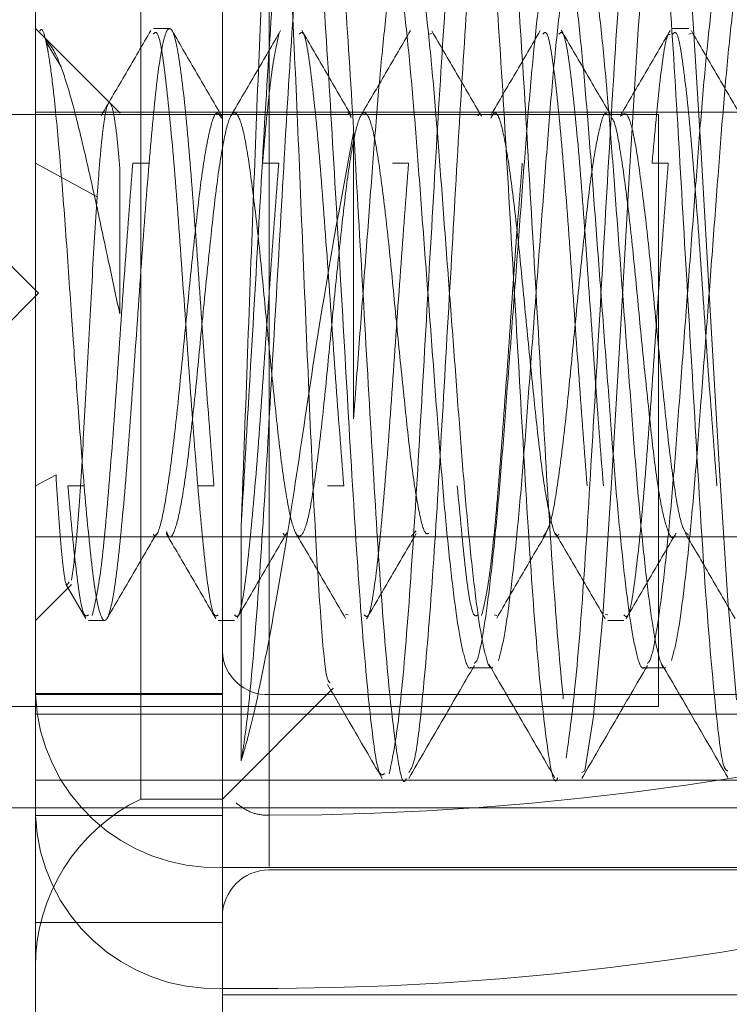
# Model space of a CAD drawing. Units: inches. Extents: x 0.1 to 17.1, y 0.1 to 10.9.
# Drawn here: x 7.3 to 7.4, y 8.8 to 8.8 of the extents above; entities that cross this region are included whole.
import ezdxf

# ---------------------------------------------------------------- set-up
doc = ezdxf.new("R2010")
doc.units = ezdxf.units.IN
doc.header["$MEASUREMENT"] = 0
doc.linetypes.add('HIDDEN', pattern=[0.07500000000000001, 0.05, -0.025])
doc.layers.add('FORMAT', color=7, linetype='Continuous')
doc.styles.add('SLDTEXTSTYLE0', font='TXT', dxfattribs={"width": 0.75})
doc.dimstyles.new('SLDDIMSTYLE1', dxfattribs={"dimtxt": 0.125, "dimasz": 0.13, "dimexe": 0, "dimexo": 0.0625, "dimgap": 0.03125, "dimtad": 0, "dimtih": 1, "dimtoh": 1, "dimlfac": 6, "dimrnd": 1e-09, "dimzin": 12, "dimdsep": 46, "dimtxsty": 'SLDTEXTSTYLE0', "dimsah": 1, "dimcen": 0.09, "dimadec": 0, "dimazin": 3, "dimtfac": 1, "dimtofl": 0, "dimtmove": 0, "dimatfit": 3, "dimfxl": 0, "dimfrac": 2, "dimtolj": 1, "dimtzin": 12, "dimarcsym": 0})

# ---------------------------------------------------------------- blocks, each defined once
blk = doc.blocks.new('_D_2')
at = {"layer": 'FORMAT'}
for p, q in [((7.368302063744196, 9.1631135752154), (5.708842635382585, 9.163113575215402)), ((5.833842635382586, 9.163113575215402), (5.833842635382586, 7.229041255222002)), ((5.579849592865219, 7.00330340296494), (5.541763655753882, 7.00330340296494)), ((5.541763655753882, 7.00330340296494), (5.541763655753882, 6.80486589699861)), ((6.087835677899951, 7.00330340296494), (6.125921615011288, 7.00330340296494)), ((6.125921615011288, 7.00330340296494), (6.125921615011288, 6.80486589699861)), ((5.541763655753882, 6.80486589699861), (5.579849592865219, 6.80486589699861)), ((6.125921615011288, 6.80486589699861), (6.087835677899951, 6.80486589699861)), ((5.833842635382584, 4.893178864408029), (5.833842635382585, 6.779475311979474)), ((7.37115472625534, 4.893178864408028), (5.708842635382584, 4.893178864408029))]:
    blk.add_line(p, q, dxfattribs=at)
for points in [[(5.833842635382586, 9.163113575215402), (5.813842635382587, 9.0331135752154), (5.853842635382586, 9.0331135752154)], [(5.833842635382584, 4.893178864408029), (5.853842635382583, 5.023178864408028), (5.813842635382584, 5.023178864408028)]]:
    blk.add_solid(points, dxfattribs=at)
at = {"layer": 'FORMAT', "char_height": 0.125, "attachment_point": 1, "style": 'SLDTEXTSTYLE0'}
for s, insert in [('25.62', (5.626030148550166, 7.189827498996729)), ('650.74', (5.579849592865219, 6.965999378219947))]:
    blk.add_mtext(s, dxfattribs=dict(at, insert=insert))

msp = doc.modelspace()

# ---------------------------------------------------------------- linework, layer by layer
at = {"color": 7, "linetype": 'HIDDEN', "lineweight": 18}
for p, q in [((7.345833203945632, 8.706699533699366), (7.345833203945632, 8.85027277215547)), ((7.348333203945633, 8.819075929820288), (7.348333203945633, 8.757765207935837)), ((7.335833203945633, 8.816351225716007), (7.335833203945633, 8.754782869015177)), ((7.341469468113021, 8.763439258214888), (7.341469468113021, 8.815464579762073)), ((7.340363666486221, 8.798056773004125), (7.335814502493147, 8.8026059369972)), ((7.343008436452159, 8.802587235544713), (7.342140382263878, 8.802587235544713)), ((7.370786214229936, 8.802587235544713), (7.369918160041657, 8.802587235544713)), ((7.337213202478061, 8.800523742774104), (7.336395856432911, 8.801891768770062)), ((7.356897325341047, 8.802284229138772), (7.357037959274524, 8.802309006700371)), ((7.370786214229936, 8.802284229138772), (7.37092917237614, 8.802309416191328)), ((7.335833203945633, 8.798112864694803), (7.398333203945634, 8.798112864694803)), ((7.36916653727901, 8.797991200366031), (7.307499870612343, 8.797991200366031)), ((7.36916653727901, 8.788222809660367), (7.36916653727901, 8.797991200366031)), ((7.335833203945633, 8.79538671369878), (7.339135154967589, 8.793586390285316)), ((7.341041537278967, 8.79538671369878), (7.341909592834522, 8.79538671369878)), ((7.347985981723411, 8.79538671369878), (7.348854037278967, 8.79538671369878)), ((7.354930426167856, 8.79538671369878), (7.355798481723411, 8.79538671369878)), ((7.368819315056744, 8.79538671369878), (7.3696873706123, 8.79538671369878)), ((7.3332498706123, 8.791170568878062), (7.335999870612301, 8.788420568878063)), ((7.3332498706123, 8.785670568878063), (7.335999870612301, 8.788420568878063)), ((7.36916653727901, 8.766324533699365), (7.36916653727901, 8.788222809660367)), ((7.335833203945633, 8.77812109072398), (7.336933854286285, 8.778721198528467)), ((7.337569315056744, 8.77812109072398), (7.338437370612301, 8.77812109072398)), ((7.34451375950119, 8.77812109072398), (7.345381815056744, 8.77812109072398)), ((7.351458203945634, 8.77812109072398), (7.352326259501189, 8.77812109072398)), ((7.346835548162976, 8.763418775727178), (7.34683554816297, 8.775893269100758)), ((7.356201371170789, 8.775713716291465), (7.355952151642383, 8.775455709515391)), ((7.335833203945633, 8.775394939727958), (7.398333203945634, 8.775394939727958)), ((7.335833203945633, 8.770920568878047), (7.337766057267302, 8.772853422199717)), ((7.337461727705287, 8.772874364424023), (7.338535078154467, 8.771030005043114)), ((7.338668160041657, 8.770920568878047), (7.339536214229936, 8.770920568878047)), ((7.345612604486101, 8.770920568878047), (7.34648065867438, 8.770920568878047)), ((7.352557048930546, 8.771223563842478), (7.352424987703799, 8.771246836448903)), ((7.36036954756327, 8.77122357528399), (7.360511807138487, 8.771198511309024)), ((7.366445937819433, 8.771223563842478), (7.366315273133789, 8.771246590342212)), ((7.366445937819433, 8.770920568878047), (7.367313992007714, 8.770920568878047)), ((7.345833203945632, 8.761376557994053), (7.351760415233147, 8.767303769281567)), ((7.345833203945632, 8.76702607418628), (7.335833203945633, 8.76702607418628)), ((7.335833203945633, 8.766962232684936), (7.345833203945632, 8.766962232684936)), ((7.392708203945632, 8.766962232684936), (7.348333203945633, 8.766962232684936)), ((7.348333203945633, 8.760506209859045), (7.348333203945633, 8.766962232684936)), ((7.307499870612343, 8.766324533699365), (7.36916653727901, 8.766324533699365)), ((7.335833203945633, 8.765920568878046), (7.398333203945634, 8.765920568878046)), ((7.341469468113021, 8.761376557994053), (7.341469468113021, 8.763439258214888)), ((7.335833203945633, 8.762378902211397), (7.419166537278967, 8.762378902211397)), ((7.354514438748534, 8.762378902211397), (7.355671022188809, 8.762378902211397)), ((7.363772525371285, 8.762378902211397), (7.364930371045343, 8.762378902211397)), ((7.341469468113021, 8.761376557994053), (7.345833203945632, 8.761376557994053)), ((7.2999998706123, 8.7609078670327), (7.398333203945633, 8.7609078670327)), ((7.345833203945632, 8.76048991204012), (7.335833203945633, 8.76048991204012)), ((7.392708203945632, 8.757724952471465), (7.345833203945632, 8.757724952471465)), ((7.348333203945633, 8.75758723554473), (7.405833203945633, 8.75758723554473)), ((7.345833203945632, 8.754782869015177), (7.335833203945633, 8.754782869015177)), ((7.335833203945633, 8.736827446762213), (7.335833203945633, 8.754782869015177)), ((7.345833203945632, 8.7509078670327), (7.398333203945633, 8.7509078670327))]:
    msp.add_line(p, q, dxfattribs=at)
at = {"color": 7, "linetype": 'HIDDEN', "lineweight": 18, "flags": 128}
msp.add_lwpolyline([(7.365060355245774, 8.762789007493613), (7.36522748519983, 8.762884270758416), (7.365689760096189, 8.765803361205384), (7.36618052792075, 8.771161968294601), (7.366656902647398, 8.77827991865207), (7.367130986238334, 8.786442740155012), (7.367622751263954, 8.794911601072723), (7.368084626489846, 8.802541823872907), (7.368578433268099, 8.80884410018198), (7.369046925108321, 8.812913696665841), (7.369529241892323, 8.814456616669267), (7.370016352017019, 8.813251562604266), (7.37048091129532, 8.809494649504334), (7.370975540112659, 8.803430512376385), (7.371439096841732, 8.795934789671998), (7.37192763859583, 8.78752216362111), (7.37240797546565, 8.779249745649645), (7.37287826370035, 8.77198549224757), (7.373371485433309, 8.766350534169488), (7.37383316643463, 8.763115400344443), (7.374325793868715, 8.762483672547638), (7.374797709692285, 8.764570563692091), (7.375276317007692, 8.76915774120018), (7.375765923416045, 8.775817728168837), (7.376228815228234, 8.78366293258285), (7.376723328901165, 8.792178766224767), (7.377188868396946, 8.800141343682476), (7.377674693953773, 8.806982620809679), (7.378158530130491, 8.811856335837087), (7.378625701753387, 8.81424659208936), (7.378625701753387, 8.81424659208936)], dxfattribs=at)
at = {"color": 7, "linetype": 'HIDDEN', "lineweight": 18}
for centre, radius, start, end in [((7.348241499856525, 8.769370828809828), 0.002410341248206663, 182.360541009648, 272.1804073157752), ((7.345466387589187, 8.767359336971012), 0.00964136499280405, 182.360541009505, 272.1804073158543), ((7.34811755655529, 8.917720613863358), 0.1572145519035313, 270.0785912566917, 286.4769304187666), ((7.345833203945632, 8.752378902211397), 0.009999999999998899, 115.872729365395, 180), ((7.345466387589187, 8.760887016326196), 0.00964136499280405, 182.360541009505, 272.1804073158543), ((7.347729401726288, 8.910499069906303), 0.1592577269933251, 269.3177932453185, 286.4051542626869), ((7.348333203945633, 8.75508723554473), 0.002500000000001279, 90, 180)]:
    msp.add_arc(centre, radius, start, end, dxfattribs=at)
for points, knots in [([(7.349745795852822, 8.8142695623896), (7.349755540647745, 8.814312400823496), (7.349929739631349, 8.81507818519378), (7.35029117716447, 8.813831795874867), (7.350757859643388, 8.810332336194573), (7.351286234300987, 8.804036834485961), (7.351756996204601, 8.796059436698009), (7.352272937933387, 8.7871941120498), (7.352766826349454, 8.77848372549021), (7.353256066549502, 8.770855546574069), (7.353774972325286, 8.765364192037943), (7.354167860983797, 8.762481274979548), (7.354426745728243, 8.762681509562354), (7.354514438748534, 8.762749335788927)], [0, 0, 0, 0, 0.006190201166531806, 0.1106566900555836, 0.2151445314070675, 0.3196108707843584, 0.4241033956946747, 0.5285706243408981, 0.6330547253010054, 0.7375237223879849, 0.8419896795776085, 0.9464765594253914, 1, 1, 1, 1]), ([(7.355800633982919, 8.762784531941035), (7.355909557965806, 8.76294406127023), (7.356179999685684, 8.763340148385428), (7.356582591590558, 8.767036726773993), (7.357088949860178, 8.773025914681746), (7.357542536517387, 8.780764863931957), (7.358036592545465, 8.789255795141559), (7.35851759744851, 8.79767697686461), (7.358981407550901, 8.805134935646931), (7.359484931098698, 8.810815925567091), (7.35993522235371, 8.814173532256246), (7.360437130651816, 8.814829487614805), (7.360904589299976, 8.812711795269621), (7.361381649989219, 8.80805554103738), (7.361878395188599, 8.801346438237234), (7.362330525878218, 8.793264309801788), (7.362836263310617, 8.784710877893112), (7.363293268261311, 8.776520749068121), (7.363782458811745, 8.769543336358868), (7.364269273261137, 8.764719470271062), (7.364635290477811, 8.762339926869139), (7.36486421730185, 8.762630848531161), (7.364930371045343, 8.76271491712857)], [0, 0, 0, 0, 0.03502122222337802, 0.08695238017526676, 0.1399788242146338, 0.191885607039338, 0.2446849860475863, 0.297208071603984, 0.3493422820743812, 0.40232174372898, 0.4541558816249805, 0.5071055015447438, 0.5593225445116794, 0.6117577272389813, 0.6646107497283332, 0.7164838548270602, 0.7695045255101237, 0.8214853859426563, 0.8741852422601473, 0.9268334954984093, 0.9788568325649184, 1, 1, 1, 1]), ([(7.359145366659002, 8.814235250655177), (7.359177348209012, 8.81430625715421), (7.359378249687231, 8.81475230528555), (7.35973504700658, 8.812680670854805), (7.360229372041184, 8.808062928706835), (7.360744940324746, 8.800966366132982), (7.361216000584159, 8.792519443598659), (7.361743902694631, 8.783587085157365), (7.362212092526226, 8.775225005170297), (7.362732886285994, 8.768276364409049), (7.363218962560676, 8.763903079869355), (7.363568685670314, 8.76199895818581), (7.363754637294986, 8.76247364598889), (7.363772525371285, 8.762519309755767)], [0, 0, 0, 0, 0.02036922055096999, 0.1279552278639518, 0.235522037500928, 0.3430886866413771, 0.4506729522527723, 0.5582387717746725, 0.6658311408507231, 0.7733967368652586, 0.8809837916591419, 0.9885509415728414, 1, 1, 1, 1]), ([(7.346835548162976, 8.763418775727178), (7.346894581745682, 8.76376214850824), (7.347106402003018, 8.7649942151983), (7.347490116222334, 8.768763086851266), (7.347985891861045, 8.775434760205398), (7.348438179123656, 8.783517926857588), (7.348943798995882, 8.792063666132936), (7.349400981617058, 8.800280937111827), (7.349890457885916, 8.807192055943995), (7.350374931497636, 8.812324034939877), (7.350686151426819, 8.813597569671112), (7.350840803848024, 8.814230418699097)], [0, 0, 0, 0, 0.04605692194415501, 0.1652582921642837, 0.2854557025839782, 0.4033997426358717, 0.5239590356826392, 0.6421751707318172, 0.7619858182919852, 0.8817252173452853, 1, 1, 1, 1]), ([(7.351041524760338, 8.814124202378137), (7.351140491293085, 8.81416135171884), (7.351402457517326, 8.81425968670388), (7.351792494405012, 8.81136494908839), (7.35229063642286, 8.806075737526339), (7.352765296091353, 8.798796213494693), (7.353235074589803, 8.79046386288847), (7.353735868769514, 8.781927508201372), (7.354186340118106, 8.774062716243327), (7.354690797328416, 8.767651748009156), (7.355152027855461, 8.763692361541713), (7.355486324638404, 8.761988676097337), (7.355659598001465, 8.762439529897085), (7.355671022188807, 8.762469255402388)], [0, 0, 0, 0, 0.06210150839047442, 0.1643838297753611, 0.2686837693070793, 0.3719966911371871, 0.4750914562318101, 0.5794855923624359, 0.6817299150293016, 0.7862517002098243, 0.8889921458204346, 0.9926810763049638, 1, 1, 1, 1]), ([(7.364222882703895, 8.76355483333928), (7.364383241728686, 8.76470230692716), (7.364703934386874, 8.766997072410916), (7.365229194238946, 8.773614656701536), (7.36569745189947, 8.781705541307577), (7.36621930696867, 8.790613758408837), (7.366703578937871, 8.799238472624051), (7.367202521199259, 8.806726451560948), (7.367715544074345, 8.811830465411125), (7.368041089509983, 8.814344558517679), (7.3682245929204, 8.81420680429735), (7.368238338560039, 8.814196485579744)], [0, 0, 0, 0, 0.1237545895156093, 0.2474895836173468, 0.3712547355017878, 0.4949890817621587, 0.6187494156890894, 0.7424859857413875, 0.8662264011010368, 0.9899794577128994, 0.9999999999999999, 0.9999999999999999, 0.9999999999999999, 0.9999999999999999]), ([(7.368402570201049, 8.814105283504809), (7.368504657166032, 8.814143339568936), (7.368778113895718, 8.81424527899717), (7.36918268101925, 8.811116104826038), (7.369705834027162, 8.805414978715179), (7.370187881342596, 8.79766286967933), (7.370689468185692, 8.788897168801757), (7.371199418238241, 8.780082241232954), (7.371674323886245, 8.772161693881074), (7.372201552918846, 8.766265581050893), (7.372571182202679, 8.763019194999615), (7.372807666375232, 8.762908122850428), (7.372873551979298, 8.762877177626631)], [0, 0, 0, 0, 0.06633110870633806, 0.177678786571603, 0.2889988734386186, 0.4003433833206954, 0.5116657080190925, 0.622993372693089, 0.7343289755209702, 0.8456500739616711, 0.9569973837794205, 1, 1, 1, 1]), ([(7.354762391969582, 8.762731603935718), (7.354923132034295, 8.763497927620667), (7.355244572723483, 8.76503038696035), (7.355758909351325, 8.770752143473274), (7.356251098531449, 8.778264702684984), (7.356742700540879, 8.78697788104579), (7.357259847157377, 8.795852454324741), (7.357730595623207, 8.80383837739839), (7.358255799732212, 8.810281350086893), (7.358575528319337, 8.812422920901724), (7.358735412519001, 8.813493839641993)], [0, 0, 0, 0, 0.1250176836662085, 0.2500046921719569, 0.3750135937906841, 0.5000009295459584, 0.6249861720551473, 0.7499957224678613, 0.8749822961247696, 1, 1, 1, 1]), ([(7.34876995853155, 8.812242900391894), (7.348800392961506, 8.812295866538088), (7.348937767172185, 8.812534943877054), (7.349171829121313, 8.810185698289558), (7.349494533867709, 8.805418984600557), (7.349820360673985, 8.798621832572717), (7.350126504506198, 8.79091682190793), (7.350463643459226, 8.783116475101034), (7.350762747487929, 8.776114202183036), (7.351101435596265, 8.770851373625353), (7.35136206126016, 8.767794253313394), (7.35153560553388, 8.767638976666827), (7.351598772164091, 8.767582459086018)], [0, 0, 0, 0, 0.03364926633474178, 0.1518852631565039, 0.2697544622321632, 0.3843958445113611, 0.4991151404245582, 0.6107815660480198, 0.7218624233482877, 0.8310385348080814, 0.9385014200545091, 1, 1, 1, 1]), ([(7.34683554816297, 8.775893269100758), (7.346982204921833, 8.778373623592856), (7.347288296103256, 8.783550436736203), (7.347799617142496, 8.79232310217201), (7.34827214524719, 8.80074636474947), (7.348786637505905, 8.807994262976834), (7.349116248082203, 8.810864048297365), (7.349281065482407, 8.812299046412358)], [0, 0, 0, 0, 0.1869521389664005, 0.3901927298135107, 0.593484100570879, 0.7967271122264479, 1, 1, 1, 1]), ([(7.34683554816297, 8.775893269100758), (7.346870936811535, 8.776824489619226), (7.347008082166719, 8.780433346525195), (7.347258458461211, 8.787339144482774), (7.347587441949013, 8.796049856329686), (7.347890253230676, 8.8036233847291), (7.348226152708415, 8.809462182898708), (7.348432588874086, 8.811177027058614), (7.348535388722138, 8.812030974904905)], [0, 0, 0, 0, 0.0670248911385057, 0.2597486164225652, 0.4470875074099988, 0.6345145128859679, 0.8179977213853525, 1, 1, 1, 1]), ([(7.355483778833213, 8.808274102131476), (7.355479326189915, 8.808272922577912), (7.355366129914926, 8.808242935655331), (7.355152952238862, 8.807319894974421), (7.354848813262972, 8.805485243573036), (7.354519353805159, 8.802736958085493), (7.354189397630602, 8.79934063660952), (7.353884961305855, 8.795442268429756), (7.353568622406918, 8.791216125868988), (7.353237314714701, 8.786838267089644), (7.352996637502939, 8.783648766798569), (7.352871330755486, 8.781989528875075), (7.352849613467034, 8.781701961371095)], [0, 0, 0, 0, 0.004948969437212186, 0.1258140093471042, 0.2453625357438275, 0.3676230052886122, 0.4899328578126405, 0.6095597221273032, 0.7303164136160354, 0.852941813513738, 0.9745129043705839, 0.9999999999999999, 0.9999999999999999, 0.9999999999999999, 0.9999999999999999]), ([(7.359131961648501, 8.768424680967017), (7.359124300346636, 8.76841524085187), (7.359007233375745, 8.768270993084986), (7.358779915096732, 8.768878299932286), (7.358478647806173, 8.770283809314833), (7.358158426912843, 8.772634658832047), (7.357827020811063, 8.775715817436234), (7.357505804729255, 8.779386326168085), (7.357204580447984, 8.783467092882626), (7.356876503622936, 8.787793355852564), (7.356545730028531, 8.792157375701438), (7.356237286692703, 8.79632557866048), (7.355925513085878, 8.800129754148841), (7.355594443816433, 8.803398849245703), (7.355267693231148, 8.805967683277007), (7.354967442285978, 8.80765519679677), (7.35471045120643, 8.808465095206357), (7.354558173806979, 8.80836271867004), (7.354515253143175, 8.80833386298356)], [0, 0, 0, 0, 0.004880764131000049, 0.07457952741818134, 0.1427185794911807, 0.211854746893887, 0.2818599243132597, 0.351063472912082, 0.4191697014465818, 0.4888257899695575, 0.5587246342033311, 0.6272159671854359, 0.6958868893329028, 0.7658314740055023, 0.8353876340510027, 0.9034477121669059, 0.9727859268636551, 1, 1, 1, 1]), ([(7.360286378968796, 8.768421262716432), (7.360279711753059, 8.768413117701078), (7.360163634590181, 8.768271311839213), (7.359937312782007, 8.768879352954196), (7.35963605063263, 8.770283566246635), (7.359315827853657, 8.772634786024721), (7.358984422067401, 8.775715861261896), (7.358663206368324, 8.779386405338295), (7.358361981819826, 8.783467172023222), (7.358033904683708, 8.787793440340938), (7.357703131142583, 8.79215745814771), (7.35739468847165, 8.796325656279446), (7.357082914093451, 8.800129823501807), (7.356751844733369, 8.803398906911049), (7.356425094444052, 8.805967725931152), (7.356124843620255, 8.807655222281516), (7.355867852579429, 8.808465105780616), (7.355715575695021, 8.808362721210246), (7.355672655572774, 8.808333863525815)], [0, 0, 0, 0, 0.004249990916365402, 0.07399293907217931, 0.1421751890252799, 0.2113552345260639, 0.2814048104381437, 0.3506522179359593, 0.4188016536726306, 0.4885019392505539, 0.5584451023810949, 0.6269798355453791, 0.6956943494456965, 0.7656833023955526, 0.8352835515222916, 0.9033867871443176, 0.972769006125846, 0.9999999999999999, 0.9999999999999999, 0.9999999999999999, 0.9999999999999999]), ([(7.363574657963851, 8.808274084623617), (7.363468050790495, 8.80799465640628), (7.363256031749211, 8.807438932988417), (7.362953258288433, 8.805472588939097), (7.362623545003538, 8.802767444641354), (7.362293614386842, 8.799365268654187), (7.361988959205963, 8.795472340384853), (7.361672879538553, 8.791248057054828), (7.361341542540372, 8.786867723924876), (7.361017186047372, 8.782579108600235), (7.360717051917283, 8.778570410078178), (7.360391021829601, 8.775013269318661), (7.360060002010593, 8.77206182018739), (7.359746116949126, 8.769952346923004), (7.359505326811014, 8.768784938497683), (7.359355525930961, 8.768666135307063), (7.359313835899006, 8.76863307202458)], [0, 0, 0, 0, 0.07463528181850247, 0.1484337347913993, 0.2239094409618125, 0.2994288375219171, 0.3732965981492336, 0.447836021279877, 0.5235419808685229, 0.5986101021124846, 0.6722203120730981, 0.747404870249245, 0.8230834702861368, 0.8974555986511806, 0.9714615870908505, 1, 1, 1, 1]), ([(7.364726825180714, 8.808257107894521), (7.364621986015547, 8.807981812628872), (7.364411742320396, 8.807429737516337), (7.364110667115523, 8.805472093608268), (7.363780944848343, 8.802767515604502), (7.363451016745644, 8.799365170966473), (7.363146361196861, 8.795472285844978), (7.362830281756854, 8.79124794968877), (7.362498942075216, 8.786867758530239), (7.362174595442289, 8.782578627897855), (7.361874426273015, 8.778571840416179), (7.3615485286864, 8.775007465728937), (7.361217010446619, 8.772083198588767), (7.360904954358285, 8.769874076367355), (7.360698491572772, 8.769141058207323), (7.36059551486371, 8.768775453347281)], [0, 0, 0, 0, 0.07565496435353491, 0.151717912260294, 0.2295095725195427, 0.3073462316810257, 0.3834805629266671, 0.4603072304883797, 0.5383361975137801, 0.6157077216933283, 0.6915766305530169, 0.769068217942507, 0.8470689733012023, 0.9237231358498179, 1, 1, 1, 1]), ([(7.368390896813535, 8.768421271979289), (7.368384144149645, 8.768412873316022), (7.368267986716057, 8.768268401862004), (7.36804147148796, 8.76887171601279), (7.367740096848344, 8.7702696738401), (7.367420080599801, 8.772614997666707), (7.367088677537477, 8.775691121021321), (7.366767265434567, 8.779358062420402), (7.366466137703054, 8.783436428933207), (7.366138163423611, 8.787761542735057), (7.365807357060582, 8.792126321996271), (7.365498649564663, 8.796296560314408), (7.365187151989365, 8.800103953437015), (7.364856102633744, 8.803377544868358), (7.364529230424606, 8.805951899018456), (7.364228921701629, 8.80764620775576), (7.363971303697456, 8.808462171813053), (7.363818225057634, 8.808361782717553), (7.363774498791046, 8.808333106996644)], [0, 0, 0, 0, 0.004302686265305371, 0.07401360444057418, 0.1421639842019541, 0.2112927564232867, 0.2813025316390614, 0.3505225958486703, 0.4186285043452874, 0.4882816042629126, 0.5581896290613585, 0.6266999483715066, 0.6953606848978334, 0.7653068299241557, 0.8348766491452603, 0.9029440957723447, 0.9722763910942201, 1, 1, 1, 1]), ([(7.369545655296346, 8.76841818744404), (7.369539783459448, 8.76841094001912), (7.369424502859459, 8.76826865277452), (7.369198870450843, 8.768872663363734), (7.368897500586243, 8.77026945211406), (7.368577482627552, 8.772615108416787), (7.368246079856643, 8.775691155782432), (7.367924668050635, 8.779358128418254), (7.367623540103183, 8.783436494518382), (7.367295565554808, 8.78776161301939), (7.366964759225938, 8.792126390560723), (7.366656052287974, 8.79629662529563), (7.36634455405624, 8.80010401038467), (7.366013504630782, 8.803377596822784), (7.365686632608921, 8.805951921194428), (7.365386324172783, 8.807646279104084), (7.365128617650246, 8.808462317479815), (7.364975450262516, 8.808361786428211), (7.364931635429374, 8.808333028666409)], [0, 0, 0, 0, 0.003743191748010785, 0.07348933528950369, 0.1416741526745339, 0.2108378972954911, 0.2808830648798852, 0.3501380963736819, 0.4182784449446272, 0.4879667735047071, 0.5579101291268312, 0.6264550502876035, 0.6951505300974412, 0.7651320421941471, 0.8347370107927139, 0.902838861028488, 0.9722062303520851, 1, 1, 1, 1]), ([(7.372836290601883, 8.808278230735871), (7.372729604968331, 8.80800098208205), (7.372517463428755, 8.807449680521474), (7.372214843075599, 8.80548943585104), (7.371885207214448, 8.80278983042499), (7.371555214678366, 8.799391847264385), (7.371250363036379, 8.795501912281077), (7.370934527379498, 8.791279415261075), (7.370603201794967, 8.78689942353997), (7.37027868625849, 8.782609389901843), (7.369978573542923, 8.778598062148395), (7.369652681588925, 8.775037036230227), (7.369321644022354, 8.772080504391106), (7.369007498876662, 8.76996446276972), (7.368766085331719, 8.768789958954), (7.368615447744268, 8.76866807949536), (7.368572903297141, 8.768633657182363)], [0, 0, 0, 0, 0.07460558012844737, 0.1483512081487954, 0.2237756820603561, 0.2992569774029711, 0.3730927433827902, 0.4475736546820566, 0.5232331770353562, 0.5982682780477057, 0.6718340748290463, 0.7469643876960849, 0.8226015378143376, 0.896945650253896, 0.9708944466754907, 1, 1, 1, 1]), ([(7.374012901458373, 8.808283493423263), (7.374006494965875, 8.808282200601038), (7.373891279480026, 8.808258950259173), (7.373675749481498, 8.8073435319393), (7.373372004701639, 8.805518420314582), (7.373042675381628, 8.802781927055953), (7.372712600494187, 8.799393849013066), (7.372407770698158, 8.795501311660184), (7.372091929376076, 8.791279475194214), (7.37176060273485, 8.786899430594254), (7.371436096592006, 8.782608935955098), (7.371135948814661, 8.778599491885526), (7.370810189968935, 8.775031282462779), (7.370478651698512, 8.772101752923708), (7.370166343906646, 8.769886699698464), (7.369960004636324, 8.769149320350621), (7.369857109986658, 8.768781613371974)], [0, 0, 0, 0, 0.004503956742193851, 0.08099994878482168, 0.1566142437724528, 0.2339499204701727, 0.3113438324960767, 0.3870505082878627, 0.4634187293898546, 0.5409954009067209, 0.6179318022157674, 0.693361693193381, 0.7703957624333403, 0.8479494845728933, 0.9241773779088942, 1, 1, 1, 1]), ([(7.336062219437427, 8.802446130398518), (7.336093331698859, 8.802489031928248), (7.336204176042486, 8.802641878159433), (7.336342011785538, 8.802135435400128), (7.336450366424136, 8.801649521833076), (7.336478216135069, 8.801508735133638), (7.336485512179649, 8.801471034720588), (7.336487502437162, 8.80146066456395), (7.336488114646553, 8.80145746442165), (7.336491542770124, 8.80143942546959), (7.336521551504095, 8.801274809301761), (7.336627744039284, 8.800632747582913), (7.336833347102815, 8.798974628543675), (7.337135746694764, 8.795842229251589), (7.337466604632168, 8.791609952253683), (7.337676118937201, 8.788498402532815), (7.337782225343619, 8.786949099971668), (7.337782357765055, 8.786947231647732), (7.337782829787979, 8.786940549948602), (7.337784607684436, 8.786915552297096), (7.337791541235487, 8.786818091685081), (7.337818957628887, 8.786433272611127), (7.337927635582844, 8.784908418337254), (7.3381441705211, 8.781898780727897), (7.338330739711064, 8.779494959633995), (7.338437370612301, 8.77812109072398)], [0, 0, 0, 0, 0.0398043766103809, 0.1418119350979271, 0.1678437214920676, 0.1745937197239626, 0.1764018685616769, 0.1769142239264866, 0.1770724717270267, 0.1771654329388476, 0.1812153367386983, 0.2158859705156535, 0.3145079127690248, 0.4515518363955889, 0.5886027514134605, 0.7256327475585238, 0.7256388297095535, 0.725682078070802, 0.7257980804092347, 0.726230100628724, 0.7278942025018791, 0.7344226042875158, 0.7602772243176211, 0.8629899415690505, 1, 1, 1, 1]), ([(7.342007094002042, 8.802477442839544), (7.341565177183891, 8.801717475558913), (7.340682340197725, 8.800199254943497), (7.339796598770709, 8.798683352754765), (7.339354228021707, 8.797926257324661)], [0, 0, 0, 0, 0.5005644587569485, 0.9999999999999999, 0.9999999999999999, 0.9999999999999999, 0.9999999999999999]), ([(7.341909592834522, 8.79538671369878), (7.342054262814785, 8.796994217115365), (7.342343588412647, 8.80020906435748), (7.342777762824357, 8.802630793266356), (7.343211603316053, 8.802729305870796), (7.343645671784296, 8.800372263086834), (7.344079828210216, 8.795942057609507), (7.344513639703543, 8.79013657280973), (7.34494781981491, 8.78372211032782), (7.345237144765862, 8.779988164500855), (7.345381815056744, 8.77812109072398)], [0, 0, 0, 0, 0.1250072301652773, 0.2500020497592059, 0.3750037604822484, 0.5000015892653765, 0.6249982500761737, 0.7499977503220678, 0.8749921219631452, 1, 1, 1, 1]), ([(7.34451375950119, 8.77812109072398), (7.344369089520236, 8.779988645607204), (7.344079763920995, 8.783723569964994), (7.343645589519633, 8.790130695369914), (7.343211748988605, 8.795964254044263), (7.342777680667347, 8.800289760184032), (7.342420475253959, 8.802550471598233), (7.342208112068784, 8.802348618396024), (7.342140382263878, 8.802284240580285)], [0, 0, 0, 0, 0.1828841188796506, 0.365750081238251, 0.5486261252383428, 0.7314964900056139, 0.9143651460430199, 1, 1, 1, 1]), ([(7.345806658903645, 8.797901981762106), (7.345362269451662, 8.798661377422002), (7.344472149624974, 8.800182460179835), (7.343586101828919, 8.801704921020008), (7.343142410536688, 8.802467298197124)], [0, 0, 0, 0, 0.4992467740405198, 0.9999999999999999, 0.9999999999999999, 0.9999999999999999, 0.9999999999999999]), ([(7.348951284658845, 8.802477003580625), (7.348509371809585, 8.801717038027064), (7.347626541794945, 8.800198819215604), (7.346740809865334, 8.798682946347897), (7.346298443378907, 8.797925864738955)], [0, 0, 0, 0, 0.5005639159680169, 1, 1, 1, 1]), ([(7.349952880896603, 8.802284229138772), (7.350020614855914, 8.802348608118471), (7.350232987402144, 8.802550461486868), (7.350590114842033, 8.800289689397982), (7.351024273026109, 8.795964176058549), (7.351458084048936, 8.790130674791559), (7.35189226428412, 8.783723584993037), (7.352181589218564, 8.77998865607363), (7.352326259501189, 8.77812109072398)], [0, 0, 0, 0, 0.08563782152820881, 0.2685081810660051, 0.4513768318739708, 0.6342496367422209, 0.8171149385216935, 1, 1, 1, 1]), ([(7.352728659228741, 8.79793885705875), (7.352286510133382, 8.798694944926732), (7.351401372519603, 8.800208556100657), (7.350518800963485, 8.801724630127518), (7.350077096690658, 8.802483386027756)], [0, 0, 0, 0, 0.4995258234121665, 1, 1, 1, 1]), ([(7.35589581303859, 8.802477148955353), (7.355453892837308, 8.80171717191766), (7.354571050012579, 8.800198933392386), (7.353685299819058, 8.798683025990174), (7.353242925153824, 8.797925928747082)], [0, 0, 0, 0, 0.5005649804288174, 0.9999999999999999, 0.9999999999999999, 0.9999999999999999, 0.9999999999999999]), ([(7.35969866106167, 8.797896520590156), (7.359254421867463, 8.79865557733924), (7.358364639876056, 8.800175918260523), (7.357478811707054, 8.801698203585323), (7.357035248717391, 8.802460461383633)], [0, 0, 0, 0, 0.4992674593294764, 1, 1, 1, 1]), ([(7.362841834766619, 8.802479862698029), (7.36239980779859, 8.801719729684217), (7.361516779049838, 8.800201226623047), (7.360630763901822, 8.798684801747678), (7.360188270655057, 8.797927469586845)], [0, 0, 0, 0, 0.5005804948637609, 1, 1, 1, 1]), ([(7.365347092834522, 8.77812109072398), (7.365202422853568, 8.779988645607204), (7.364913097254328, 8.783723569964994), (7.364478922852967, 8.790130695369914), (7.364045082321937, 8.795964254044263), (7.363611014000681, 8.800289760184032), (7.363253808587289, 8.802550471598233), (7.363041445402117, 8.802348618396024), (7.362973715597212, 8.802284240580285)], [0, 0, 0, 0, 0.1828841188796506, 0.3657500812382495, 0.5486261252383412, 0.7314964900056123, 0.9143651460430199, 1, 1, 1, 1]), ([(7.363841769785492, 8.802284229138772), (7.363909503744805, 8.80234860811847), (7.364121876291033, 8.802550461486868), (7.364479003730922, 8.800289689397982), (7.364913161914997, 8.79596417605855), (7.365346972937823, 8.790130674791559), (7.365781153173008, 8.783723584993039), (7.366070478107452, 8.77998865607363), (7.366215148390078, 8.77812109072398)], [0, 0, 0, 0, 0.08563782152821021, 0.2685081810660113, 0.4513768318739713, 0.6342496367422212, 0.8171149385216937, 1, 1, 1, 1]), ([(7.366615026722087, 8.797942726697494), (7.366172412954582, 8.798699624040474), (7.36528625006201, 8.80021501824662), (7.364402950047808, 8.801732083557809), (7.363960833872827, 8.802491416855437)], [0, 0, 0, 0, 0.4994722428721616, 1, 1, 1, 1]), ([(7.369785794707634, 8.802479032757043), (7.369343773130314, 8.801718897880319), (7.368460753872226, 8.800200388899464), (7.367574751394725, 8.798684009466013), (7.367132263833834, 8.797926698900936)], [0, 0, 0, 0, 0.5005797702276313, 1, 1, 1, 1]), ([(7.372291537278967, 8.77812109072398), (7.372146867298013, 8.779988645607204), (7.371857541698771, 8.783723569964994), (7.371423367297414, 8.790130695369914), (7.370989526766381, 8.795964254044264), (7.370555458445126, 8.800289760184032), (7.370198253031734, 8.802550471598234), (7.369985889846562, 8.802348618396024), (7.369918160041657, 8.802284240580285)], [0, 0, 0, 0, 0.1828841188796506, 0.3657500812382495, 0.5486261252383428, 0.7314964900056139, 0.9143651460430199, 1, 1, 1, 1]), ([(7.373588503320235, 8.797894831304806), (7.373144532223458, 8.798653372429317), (7.372255351494069, 8.800172570762856), (7.371369925277024, 8.801694224795542), (7.370926595515406, 8.80245611156441)], [0, 0, 0, 0, 0.499303552251615, 1, 1, 1, 1]), ([(7.340343752923677, 8.787328164010535), (7.340145156867322, 8.788250513591306), (7.339719542730517, 8.79022721457851), (7.339069678976022, 8.793304790189321), (7.338447177307625, 8.79605361590212), (7.337888819739666, 8.798351290549151), (7.337383166954465, 8.800100995145302), (7.336853370180878, 8.801441458549522), (7.336528056433867, 8.801815876113436), (7.336374075892134, 8.801993098932497)], [0, 0, 0, 0, 0.1352371165795481, 0.2898286587024871, 0.4539899331063207, 0.5796795192169207, 0.7247173193203477, 0.8697006299632082, 1, 1, 1, 1]), ([(7.348854091869288, 8.802243579129305), (7.348709397052727, 8.801597702063198), (7.348419991784458, 8.800305878140072), (7.348130656954208, 8.797026494235556), (7.347985981723411, 8.79538671369878)], [0, 0, 0, 0, 0.4999729874515146, 0.9999999999999999, 0.9999999999999999, 0.9999999999999999, 0.9999999999999999]), ([(7.369787262254503, 8.802261173002028), (7.369753984558112, 8.802270167808294), (7.369576072934378, 8.802318256491146), (7.369253306401482, 8.800095329702543), (7.368963984048547, 8.796956308895336), (7.368819315056744, 8.79538671369878)], [0, 0, 0, 0, 0.1031670842398991, 0.5515593163773275, 1, 1, 1, 1]), ([(7.339135154967589, 8.793586390285318), (7.33917803754451, 8.794193431312502), (7.339272215545941, 8.795526604709055), (7.33941802158702, 8.797001103495507), (7.339572714123048, 8.798104417724517), (7.339706109334065, 8.798607206806743), (7.339862407117748, 8.798641862713483), (7.340023355947118, 8.798086453016765), (7.34019488958645, 8.796850469310336), (7.340295952148572, 8.795700157256716), (7.340343752923677, 8.795156080334237)], [0, 0, 0, 0, 0.1138604238558012, 0.2500583670744169, 0.3630895297064651, 0.5000979578887845, 0.593323270830269, 0.7499961197161411, 0.8817526588854181, 0.9999999999999999, 0.9999999999999999, 0.9999999999999999, 0.9999999999999999]), ([(7.35688742762867, 8.775591173862827), (7.356824587945836, 8.775566155576591), (7.356637931759194, 8.775491842376802), (7.356336809749632, 8.776747961462657), (7.355947908013555, 8.779122552742091), (7.355597316900939, 8.782432051863028), (7.355205125339708, 8.786188544050079), (7.354849453712903, 8.790031696940549), (7.35446959538179, 8.793494583262927), (7.354097032142173, 8.796205632520401), (7.353735389204076, 8.7978616259698), (7.35334661465359, 8.798270352622223), (7.352996002372115, 8.797387659943936), (7.352603964987386, 8.795322159619573), (7.352247986227431, 8.792285195797296), (7.351868534560198, 8.788639319194615), (7.351495536913617, 8.784778922908188), (7.351134279451091, 8.781133736679932), (7.350745243070738, 8.778130203122947), (7.350394705035179, 8.776079661888092), (7.350002802714554, 8.775232743645883), (7.349646517916668, 8.775674438582316), (7.349267473952769, 8.777353704595079), (7.348894042969577, 8.780087876842684), (7.348533166749247, 8.783573592419636), (7.348143875966018, 8.78740127062309), (7.347793402435928, 8.791176316717038), (7.347401644405107, 8.79443650567484), (7.347045047258137, 8.796850216576011), (7.346666413904117, 8.798127765047187), (7.346292550285239, 8.79813133756978), (7.345932051027873, 8.796859951054449), (7.345542513492777, 8.794464506609415), (7.345192094244172, 8.791190189654534), (7.344800491454381, 8.787438869967238), (7.344443568940338, 8.78359138437271), (7.344065374705139, 8.780115028882102), (7.343690983330057, 8.777356777613472), (7.343331213951391, 8.775736228673642), (7.343030654183508, 8.775183217966303), (7.342873581174917, 8.775597345559905), (7.342837959654371, 8.775691262743493)], [0, 0, 0, 0, 0.01335847290917634, 0.03967941116437573, 0.06636228092573652, 0.09252537670235618, 0.1192601417028377, 0.1454934334124041, 0.1720570128379727, 0.1985214152778383, 0.2248370200936121, 0.2515236674133262, 0.2776855701726021, 0.3044185324464102, 0.3306559940938167, 0.3572140567953737, 0.3836843549773163, 0.40999467638805, 0.4366850051575274, 0.4628458533310462, 0.4895768798428501, 0.5158185964437296, 0.5423711037076914, 0.5688472903361, 0.5951523804950306, 0.6218462923744019, 0.6480062243465942, 0.6747351843684101, 0.7009812387575804, 0.7275281538706887, 0.7540102194897179, 0.7803101326740004, 0.8070075270860231, 0.8331666812003531, 0.8598934463076627, 0.8861439191421752, 0.9126852073811512, 0.9391731403761978, 0.9654679329918425, 0.992168707115984, 1, 1, 1, 1]), ([(7.345800929771269, 8.797769970442031), (7.345715215831479, 8.79791613229302), (7.345503262784965, 8.798277560663685), (7.34519200596104, 8.797391170489977), (7.344800454382008, 8.795390255730927), (7.344443527463151, 8.792361846194778), (7.344065309317483, 8.788728550604622), (7.343691000529844, 8.784866359214918), (7.343330938710599, 8.781217304060554), (7.342940898122995, 8.778171161997692), (7.342591511199436, 8.776184251852678), (7.342303531390017, 8.775300582338138), (7.342158807804197, 8.775495322227846), (7.342136816389003, 8.775524913850699)], [0, 0, 0, 0, 0.06815794692094887, 0.1685406659613202, 0.2711016207100114, 0.3718344399327691, 0.4736838669379332, 0.5753278161369715, 0.6762313165210759, 0.7786921764092509, 0.8790724348652837, 0.9816244997070678, 0.9999999999999999, 0.9999999999999999, 0.9999999999999999, 0.9999999999999999]), ([(7.352716798995485, 8.797826139090514), (7.352680069281623, 8.797944890589156), (7.352624352822973, 8.798125028473937), (7.352571655952627, 8.798029402014128), (7.352553698206344, 8.797996814961195)], [0, 0, 0, 0, 0.6592255637252896, 1, 1, 1, 1]), ([(7.359685332267865, 8.79789876579398), (7.359681116599757, 8.79791284277457), (7.359621591000313, 8.798111610961916), (7.359562879851655, 8.798011708854725), (7.359508326690812, 8.797918881924115)], [0, 0, 0, 0, 0.0708210945662383, 1, 1, 1, 1]), ([(7.363838596133287, 8.775540766872522), (7.363810990082928, 8.775507000363215), (7.363658167013797, 8.775320073891713), (7.363401867259073, 8.776236109865037), (7.363008462347777, 8.778248542577796), (7.362653886268281, 8.78133392923833), (7.362272770723592, 8.7849855267629), (7.361901525830898, 8.788848988721483), (7.361538706216265, 8.792476136563774), (7.361150735594455, 8.795466692614504), (7.360799936998045, 8.797438767649401), (7.360460139643116, 8.798280747939986), (7.360267622567539, 8.797921055147588), (7.360196808945454, 8.797788749224122)], [0, 0, 0, 0, 0.02224060760007804, 0.1231207604309089, 0.2262054824072267, 0.3272930769378864, 0.4297629936406043, 0.5317194631387805, 0.6332327953372772, 0.7360695624055881, 0.836943516863495, 0.9400228777596615, 0.9999999999999999, 0.9999999999999999, 0.9999999999999999, 0.9999999999999999]), ([(7.366451380401353, 8.797956285232598), (7.366419918044979, 8.797994853059507), (7.366263202485077, 8.798186961321106), (7.366003048536259, 8.79726305021714), (7.365609638002612, 8.79523772342441), (7.365255317026564, 8.792147335020408), (7.364873800885277, 8.78849180640833), (7.364503037236832, 8.784630608785433), (7.36413964573368, 8.780998720544524), (7.363752598309245, 8.77804609786197), (7.363399350099449, 8.775965891969149), (7.363142574082959, 8.775616532587739), (7.363012798392889, 8.775439964871545)], [0, 0, 0, 0, 0.02686971429709769, 0.1338393815981952, 0.2431445036156339, 0.3503112354491034, 0.458981351417849, 0.5670606981294445, 0.6747170962011237, 0.7837374404401665, 0.8906999832503352, 1, 1, 1, 1]), ([(7.370088771295969, 8.77558604574219), (7.370084956495233, 8.775573988051773), (7.369956012513332, 8.775166426367145), (7.369705888208111, 8.77551531219847), (7.369342001662192, 8.776756459207357), (7.368954907063492, 8.77925421733562), (7.368603655825178, 8.782567261110605), (7.368211001979466, 8.78634137190923), (7.367856729046512, 8.790172295476696), (7.367474866654957, 8.793630897814156), (7.367104593702118, 8.796236540895398), (7.366821859087646, 8.797689419435988), (7.366653485914151, 8.797783752506932), (7.366610895871776, 8.797807614084197)], [0, 0, 0, 0, 0.00325339894877596, 0.1099680544540169, 0.2163571241545303, 0.3240151364795382, 0.4296887851000886, 0.537666334060213, 0.6435120996284367, 0.7508792472983172, 0.8576176782383191, 0.9639843510000632, 1, 1, 1, 1]), ([(7.370774619683584, 8.775495561283703), (7.370668953786255, 8.77557323803196), (7.370442016150263, 8.775740063640473), (7.370076411139643, 8.77751512033656), (7.3697059081542, 8.78028159353671), (7.369342022471081, 8.78380653274527), (7.368954924307223, 8.787642126095191), (7.368603683920352, 8.791396743499927), (7.368210994456747, 8.79461931312414), (7.367856855300934, 8.796946818104095), (7.367484928171689, 8.798199955169775), (7.367248474389704, 8.797985476395748), (7.367135638752655, 8.797883127222487)], [0, 0, 0, 0, 0.0894040410026849, 0.1920122028570673, 0.2939770029435347, 0.395630404221918, 0.4984965336711871, 0.599466453172567, 0.7026377496312375, 0.8037722858269686, 0.9063602241862808, 1, 1, 1, 1]), ([(7.352849613467034, 8.797010806584387), (7.352464660187305, 8.794956624561902), (7.351689165584005, 8.790818441679674), (7.35050845145195, 8.783538730542503), (7.349463606916948, 8.776296557433426), (7.348309096245329, 8.76962926591178), (7.347444189440984, 8.765469738626159), (7.346964667889466, 8.763853875642559), (7.346835548162976, 8.763418775727178)], [0, 0, 0, 0, 0.1745178603371893, 0.3515690500575351, 0.5322014855124017, 0.7220109234298695, 0.9251464852405161, 1, 1, 1, 1]), ([(7.352849613467034, 8.781701961371093), (7.352849613467034, 8.78243865309102), (7.352849613467035, 8.785311895792239), (7.352849613467032, 8.79070100546297), (7.352849613467033, 8.79491831354484), (7.352849613467034, 8.797010806584387)], [0, 0, 0, 0, 0.1480105143053493, 0.5772701367855216, 1, 1, 1, 1]), ([(7.338437370612301, 8.77812109072398), (7.338582040592564, 8.776513587307395), (7.338871366190424, 8.77329874006528), (7.339305540602135, 8.770877011156403), (7.339739381093833, 8.770778498551964), (7.340173449562073, 8.773135541335925), (7.340607605987994, 8.777565746813254), (7.341041417481317, 8.783371231613028), (7.341475597592686, 8.78978569409494), (7.34176492254364, 8.793519639921906), (7.341909592834522, 8.79538671369878)], [0, 0, 0, 0, 0.1250072301652765, 0.2500020497592053, 0.375003760482248, 0.500001589265373, 0.624998250076174, 0.7499977503220673, 0.8749921219631449, 0.9999999999999999, 0.9999999999999999, 0.9999999999999999, 0.9999999999999999]), ([(7.341041537278967, 8.79538671369878), (7.340896867389338, 8.79352030316492), (7.340607541972737, 8.789787667392247), (7.340173366201652, 8.78336337858999), (7.339739530875695, 8.77759504227931), (7.339305443104299, 8.773025815523372), (7.339016055258511, 8.771800439529933), (7.338871362011624, 8.771187754395687)], [0, 0, 0, 0, 0.200012128274022, 0.400004399578287, 0.6000076967200262, 0.8000047827404854, 1, 1, 1, 1]), ([(7.34648065867438, 8.77122357528399), (7.346548392633694, 8.77115919630429), (7.346760765179922, 8.770957342935892), (7.347117892619813, 8.773218115024777), (7.347552050803885, 8.777543628364212), (7.347985861826714, 8.7833771296312), (7.348420042061896, 8.789784219429722), (7.348709366996342, 8.793519148349128), (7.348854037278967, 8.79538671369878)], [0, 0, 0, 0, 0.08563782152821522, 0.2685081810660105, 0.4513768318739736, 0.6342496367422243, 0.8171149385216944, 0.9999999999999999, 0.9999999999999999, 0.9999999999999999, 0.9999999999999999]), ([(7.353425103118825, 8.77122357528399), (7.353492837078138, 8.77115919630429), (7.353705209624366, 8.770957342935892), (7.354062337064256, 8.773218115024775), (7.35449649524833, 8.777543628364212), (7.354930306271157, 8.7833771296312), (7.355364486506343, 8.789784219429722), (7.355653811440786, 8.793519148349128), (7.35579848172341, 8.79538671369878)], [0, 0, 0, 0, 0.08563782152821522, 0.2685081810660105, 0.4513768318739752, 0.6342496367422243, 0.8171149385216959, 0.9999999999999999, 0.9999999999999999, 0.9999999999999999, 0.9999999999999999]), ([(7.361874870612301, 8.79538671369878), (7.361730200722672, 8.793520303164918), (7.361440875306072, 8.789787667392247), (7.361006699534984, 8.78336337858999), (7.36057286420903, 8.77759504227931), (7.360138776437632, 8.773025815523372), (7.359849388591843, 8.771800439529933), (7.359704695344957, 8.771187754395687)], [0, 0, 0, 0, 0.200012128274022, 0.4000043995782886, 0.6000076967200262, 0.8000047827404854, 1, 1, 1, 1]), ([(7.367313992007714, 8.77122357528399), (7.367381725967027, 8.771159196304291), (7.367594098513255, 8.77095734293589), (7.367951225953143, 8.773218115024777), (7.368385384137219, 8.777543628364212), (7.368819195160047, 8.7833771296312), (7.369253375395232, 8.789784219429723), (7.369542700329674, 8.793519148349128), (7.3696873706123, 8.79538671369878)], [0, 0, 0, 0, 0.08563782152821373, 0.268508181066009, 0.4513768318739736, 0.6342496367422228, 0.8171149385216944, 0.9999999999999999, 0.9999999999999999, 0.9999999999999999, 0.9999999999999999]), ([(7.337759342041775, 8.773081374495293), (7.337850671947521, 8.773699893071882), (7.338031516123339, 8.774924634095033), (7.338306887884861, 8.779010639679186), (7.338582014822034, 8.783933064235471), (7.338856777955364, 8.789195881589949), (7.339043025641026, 8.792133344266405), (7.339135154967589, 8.793586390285318)], [0, 0, 0, 0, 0.2082802816843083, 0.4124199578595049, 0.6124194786732815, 0.8082793228194298, 1, 1, 1, 1]), ([(7.336933854286285, 8.778721198528467), (7.337025257351959, 8.777317625974423), (7.337206348186721, 8.77453682071819), (7.337439339294641, 8.77262884698554), (7.337582431469042, 8.77289572169674), (7.337631759081723, 8.772987720385297)], [0, 0, 0, 0, 0.4004099179089058, 0.7933056265314481, 1, 1, 1, 1]), ([(7.338668160041657, 8.771223563842478), (7.338591253970979, 8.7711747693919), (7.338369718654856, 8.771034212294929), (7.338003310415004, 8.773367324717622), (7.337713985386435, 8.776536444984517), (7.337569315056744, 8.77812109072398)], [0, 0, 0, 0, 0.2100224776090436, 0.6049898994984035, 1, 1, 1, 1]), ([(7.345612604486101, 8.771223563842478), (7.345535698415423, 8.7711747693919), (7.3453141630993, 8.771034212294929), (7.34494775485945, 8.773367324717622), (7.344658429830881, 8.776536444984517), (7.34451375950119, 8.77812109072398)], [0, 0, 0, 0, 0.2100224776090436, 0.6049898994984035, 1, 1, 1, 1]), ([(7.35950149337499, 8.771223563842478), (7.359424587304311, 8.7711747693919), (7.359203051988188, 8.771034212294929), (7.35883664374834, 8.773367324717622), (7.358547318719769, 8.776536444984517), (7.358402648390078, 8.77812109072398)], [0, 0, 0, 0, 0.2100224776090436, 0.6049898994984035, 1, 1, 1, 1]), ([(7.339653893753784, 8.771014283715433), (7.340096868397288, 8.771774941574538), (7.340981672233318, 8.773294290371386), (7.341869993052249, 8.774813025140956), (7.342313578459715, 8.775571409462513)], [0, 0, 0, 0, 0.500647290920941, 1, 1, 1, 1]), ([(7.342826310601039, 8.775581786342245), (7.343268677281008, 8.774824701958584), (7.344154409633925, 8.77330882347393), (7.345037240076179, 8.771790607755444), (7.345479153157301, 8.771030643719481)], [0, 0, 0, 0, 0.4994360638546, 0.9999999999999999, 0.9999999999999999, 0.9999999999999999, 0.9999999999999999]), ([(7.346621995753937, 8.771053403995221), (7.347064645244656, 8.771814041292288), (7.347948887996437, 8.773333500889036), (7.348836346595049, 8.774849758425669), (7.349279545858862, 8.775606981607723)], [0, 0, 0, 0, 0.5005972509545218, 1, 1, 1, 1]), ([(7.349273634928223, 8.77560604785837), (7.349271775750591, 8.775599771955482), (7.349207821425585, 8.775383885573167), (7.349144416779439, 8.775488976902697), (7.349082855331544, 8.775591013185533)], [0, 0, 0, 0, 0.02907039721580817, 1, 1, 1, 1]), ([(7.349770650949572, 8.775581964809609), (7.350213020388342, 8.774824878320025), (7.351098758913383, 8.773308994509255), (7.351981593512934, 8.771790767445049), (7.35242350899777, 8.771030797174841)], [0, 0, 0, 0, 0.499435698306619, 0.9999999999999999, 0.9999999999999999, 0.9999999999999999, 0.9999999999999999]), ([(7.353544875549658, 8.771017472827864), (7.35398819063323, 8.771778745178635), (7.354873585502379, 8.773299168593887), (7.355762769472974, 8.774819198443735), (7.356206741166006, 8.775578153000065)], [0, 0, 0, 0, 0.5006975972178876, 1, 1, 1, 1]), ([(7.360509340119468, 8.771050644344692), (7.360951626115015, 8.771810591170084), (7.361835230357499, 8.773328822011077), (7.362721783491638, 8.77484369720986), (7.363164574569548, 8.775600305241953)], [0, 0, 0, 0, 0.5005476142849058, 1, 1, 1, 1]), ([(7.36366024201063, 8.775580763027586), (7.364102735094717, 8.774823437513058), (7.364988749904708, 8.773307025966792), (7.365871778037941, 8.771788511973803), (7.366313804691733, 8.77102837349826)], [0, 0, 0, 0, 0.4994195120663232, 1, 1, 1, 1]), ([(7.367437346500653, 8.77102305349008), (7.367880908972142, 8.771784857005885), (7.368766731858025, 8.773306227798544), (7.369656542749059, 8.774827162947167), (7.370100794235075, 8.775586512722178)], [0, 0, 0, 0, 0.500734942119061, 1, 1, 1, 1]), ([(7.370604357889821, 8.775581324772174), (7.371046834456836, 8.774824037098737), (7.371932812361141, 8.773307707882946), (7.372815814340968, 8.771789221163942), (7.373257825994961, 8.77102909962224)], [0, 0, 0, 0, 0.4994216727805886, 1, 1, 1, 1]), ([(7.355800168178142, 8.762472951268553), (7.356387494331223, 8.76348419322082), (7.35755901106618, 8.765501278385445), (7.358733078588886, 8.767520121824058), (7.35931854115104, 8.768526841820394)], [0, 0, 0, 0, 0.5013382528424276, 1, 1, 1, 1]), ([(7.359129149902587, 8.768393931578348), (7.359322968397842, 8.768393769137138), (7.35970878165701, 8.768393445783204), (7.360094573302056, 8.768393770157738), (7.360286557309995, 8.768393931578348)], [0, 0, 0, 0, 0.5023634897128729, 1, 1, 1, 1]), ([(7.36009712138155, 8.76857652058428), (7.360683948862896, 8.767568001197994), (7.361858447703765, 8.765549512139733), (7.363030485237792, 8.763529702053775), (7.363616925059667, 8.76251907139337)], [0, 0, 0, 0, 0.4996407496779872, 1, 1, 1, 1]), ([(7.365059427437402, 8.762472951268553), (7.365646531324977, 8.763483863610162), (7.3668180754401, 8.765501101836279), (7.3679921151983, 8.767519791744919), (7.368577800410298, 8.768526841820394)], [0, 0, 0, 0, 0.5011368159305443, 1, 1, 1, 1]), ([(7.368388409161846, 8.768393931578348), (7.368581997742871, 8.768393806739773), (7.368967804773584, 8.768393557946176), (7.369353602670329, 8.768393807329506), (7.369545816569254, 8.768393931578348)], [0, 0, 0, 0, 0.5017756692175466, 0.9999999999999999, 0.9999999999999999, 0.9999999999999999, 0.9999999999999999]), ([(7.369360800634448, 8.768568628656137), (7.369946424026534, 8.767562231177632), (7.371118287529091, 8.7655483763862), (7.372288351461606, 8.763532198867704), (7.372873691313523, 8.762523579580053)], [0, 0, 0, 0, 0.4997368642403809, 1, 1, 1, 1]), ([(7.351462519044909, 8.767503234419532), (7.351849351371643, 8.766838191080689), (7.352823102867065, 8.765164114482209), (7.353795096594384, 8.763489675751007), (7.35438095628558, 8.762480424219422)], [0, 0, 0, 0, 0.3972598024774084, 1, 1, 1, 1]), ([(7.346566817513535, 8.761166425030458), (7.346784994364815, 8.76100249307964), (7.347221347578928, 8.760674629545013), (7.347870713173336, 8.760515510947524), (7.348241549723821, 8.760508053104527), (7.348333203945633, 8.760506209859045)], [0, 0, 0, 0, 0.4294993487181398, 0.8589977358818237, 1, 1, 1, 1])]:
    msp.add_open_spline(points, degree=3, knots=knots, dxfattribs=at)
msp.add_open_spline([(7.340343752923677, 8.787327123860731), (7.340343752923679, 8.78806547436092), (7.340343752923681, 8.789542175361298), (7.340343752923674, 8.791638394906034), (7.340343752923681, 8.793571523091545), (7.340343752923679, 8.794627663945473), (7.340343752923677, 8.795155734372434)], degree=3, dxfattribs=at)

# ---------------------------------------------------------------- dimensions: what is measured, and where the dimension line sits
at = {"layer": 'FORMAT'}
dim = msp.add_linear_dim(base=(5.833842635382584, 4.893178864408029), p1=(7.418302063744195, 9.1631135752154), p2=(7.42115472625534, 4.893178864408028), angle=90.0000000000002, dimstyle='SLDDIMSTYLE1', dxfattribs=at)
dim.commit()
dim.dimension.update_dxf_attribs({"geometry": '_D_2', "text_midpoint": (5.833842635382585, 7.004258283600745), "dimtype": 160})

doc.saveas('drawing.dxf')
